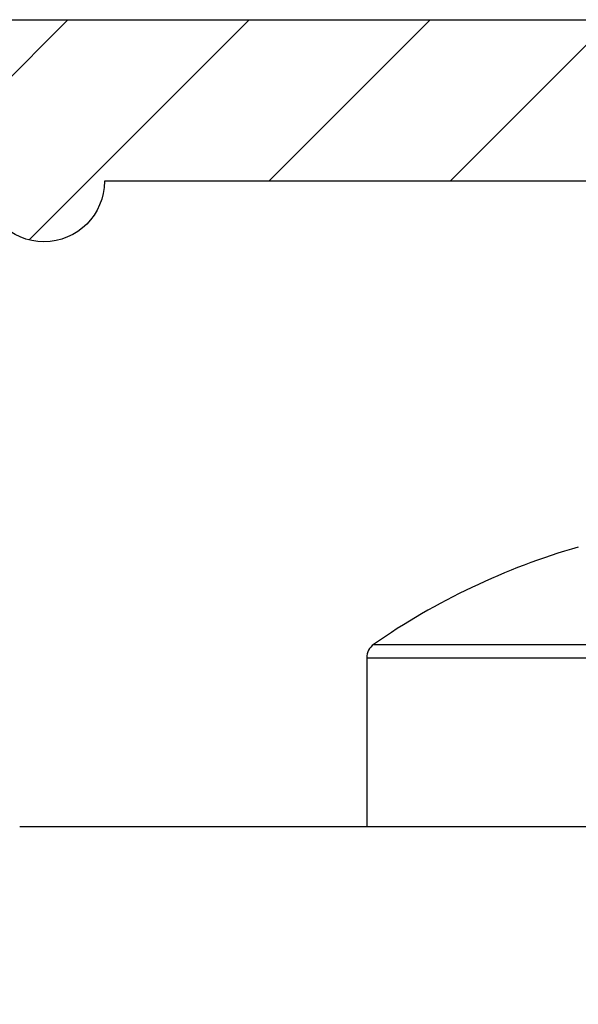
# Model space of a CAD drawing. Units: millimetres. Extents: x -4115 to 7235, y -3641 to 7411.
# Drawn here: x 5931 to 5938, y -143 to -131 of the extents above; entities that cross this region are included whole.
import ezdxf

# ---------------------------------------------------------------- set-up
doc = ezdxf.new("R2010")
doc.units = ezdxf.units.MM
doc.header["$MEASUREMENT"] = 0
for name, color, linetype in [('dimension-Bemassung', 5, 'Continuous'), ('hatching-Schraffur', 1, 'Continuous'), ('outline-Körperkante', 7, 'Continuous')]:
    doc.layers.add(name, color=color, linetype=linetype)
doc.layers.get('0').off()

# ---------------------------------------------------------------- blocks, each defined once
blk = doc.blocks.new('WinDrive2201_Drive')
at = {"layer": 'outline-Körperkante'}
for p, q in [((18.386, -4.737), (28.214, -4.737)), ((18.3, -4.901), (18.3, -6.997)), ((18.3, -4.901), (28.3, -4.901)), ((59.5, -6.997), (14, -6.997)), ((17.3, -6.997), (17.3, -6.997))]:
    blk.add_line(p, q, dxfattribs=at)
for centre, radius, start, end in [((23.3, -11.81), 8.613, 106.0256, 124.7907), ((18.5, -4.901), 0.2, 124.7907, 180)]:
    blk.add_arc(centre, radius, start, end, dxfattribs=at)
blk = doc.blocks.new('Verschalung WinDrive2201')
at = {"layer": 'hatching-Schraffur'}
h = blk.add_hatch(dxfattribs=at)
h.set_pattern_fill('ANSI31', color=256, scale=0.5, style=0)
h.set_pattern_definition([(45, (-116.6368, -261.4505), (-1.122532, 1.122532), [])])
h.paths.add_polyline_path([(-2, -98), (-9.791, -98), (-18.452, -93), (-23, -93), (-23, -95.5), (-22.202, -95.5), (-21.509, -94.3), (-20.643, -94.8), (-20.355, -94.3), (-19.489, -94.8), (-19.2, -94.3), (-12.791, -98), (-44.25, -98, -1), (-45.75, -98), (-48.25, -98, -1), (-49.75, -98), (-52.25, -98, -1), (-53.75, -98), (-56.25, -98, -1), (-57.75, -98), (-60.25, -98, -1), (-61.75, -98), (-65, -98), (-65, -100), (0, -100), (0, -74.1), (-4, -73.25), (-4, -70.75), (0, -69.9), (0, -8.25), (-2, -8.25), (-2, -14.25), (-4.5, -14.25), (-4.5, -11.75), (-6, -11.75), (-6, -15.75), (-2, -15.75), (-2, -20.48), (-1.7, -21), (-2, -21.52), (-2, -68.28), (-6, -69.13), (-6, -74.87), (-2, -75.72)])
h.paths.add_polyline_path([(-2, -2.25), (-2, -8.25), (0, -8.25), (0, 0), (-82, 0), (-82, -1), (-69, -1), (-68, -2), (-63.75, -2, 1), (-62.25, -2), (-19.75, -2, 1), (-18.25, -2), (-6, -2), (-6, -4.75), (-4.5, -4.75), (-4.5, -2.25)])
blk.add_lwpolyline([(-19.75, -2), (-62.25, -2, -1), (-63.75, -2), (-68, -2), (-69, -1), (-82, -1), (-82, 0), (0, 0)], format="xyb")
blk = doc.blocks.new('Antreibsquerschnitt WinDrive 2201_MF')
at = {"layer": 'outline-Körperkante'}
for name, p in [('Verschalung WinDrive2201', (142, 0)), ('WinDrive2201_Drive', (64.7, -3))]:
    blk.add_blockref(name, p, dxfattribs=at)
blk = doc.blocks.new('WD_Seitenriss_LR22B_EB-ER-EL_MF_Sturz')
at = {"layer": 'dimension-Bemassung'}
blk.add_blockref('Antreibsquerschnitt WinDrive 2201_MF', (0, 100), dxfattribs=at)
blk.add_blockref('Antreibsquerschnitt WinDrive 2201_MF', (0, 100), dxfattribs=at)

msp = doc.modelspace()

# ---------------------------------------------------------------- block references
at = {"layer": 'dimension-Bemassung'}
msp.add_blockref('WD_Seitenriss_LR22B_EB-ER-EL_MF_Sturz', (5852.2781, -231.2263), dxfattribs=at)

doc.saveas('drawing.dxf')
